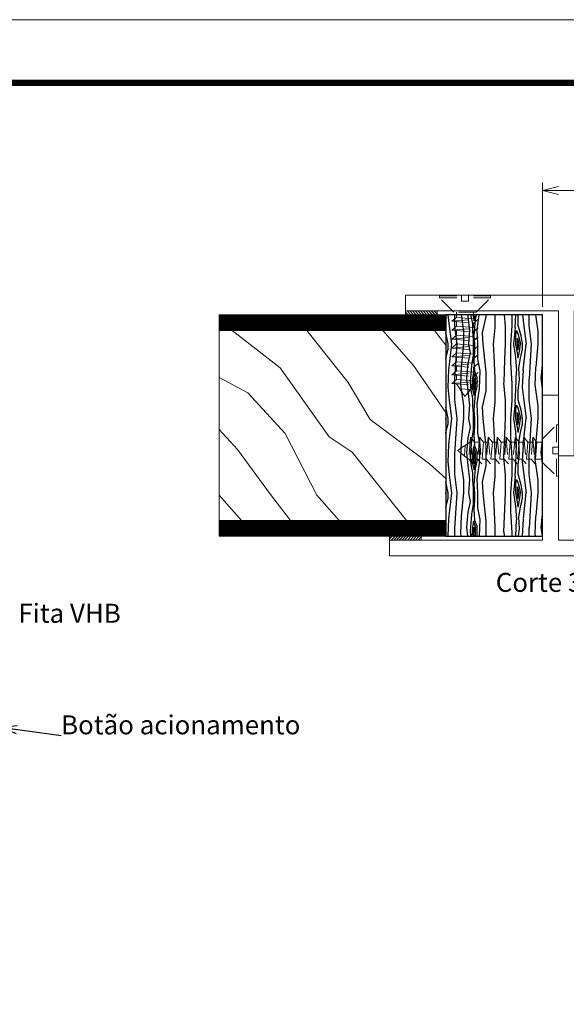
# Model space of a CAD drawing. Units: metres. Extents: x -1133 to -723, y 4160 to 4457.
# Drawn here: x -1036 to -950, y 4301 to 4457 of the extents above; entities that cross this region are included whole.
import ezdxf
from ezdxf.enums import TextEntityAlignment as Align

# ---------------------------------------------------------------- set-up
doc = ezdxf.new("R2010")
doc.units = ezdxf.units.M
doc.header["$MEASUREMENT"] = 0
doc.linetypes.add('DGN Style 2', pattern=[4.557302, 2.734381, -1.822921])
for name, color, linetype, lineweight in [('Acessórios', 1, 'Continuous', 0), ('CARTIGLIO', 7, 'Continuous', 0), ('Cotas', 10, 'Continuous', 0), ('Madeira', 34, 'Continuous', 0), ('PERFIS', 7, 'Continuous', 0), ('Projeção Parafuso', 4, 'DGN Style 2', 0), ('Texto', 7, 'Continuous', 0)]:
    doc.layers.add(name, color=color, linetype=linetype, lineweight=lineweight)
doc.layers.add('GRAF', color=134, linetype='Continuous')
doc.styles.get("Standard").update_dxf_attribs({"font": 'txt.shx'})
doc.styles.add('Style-Arial', font='ARIAL.TTF')
doc.dimstyles.get("Standard").update_dxf_attribs({"dimtxt": 0.18, "dimasz": 0.18, "dimexe": 0.18, "dimexo": 0.0625, "dimgap": 0.09, "dimtad": 0, "dimtih": 1, "dimtoh": 1, "dimdec": 4, "dimzin": 0, "dimdsep": 46, "dimtxsty": 'Standard', "dimcen": 0.09, "dimadec": 0, "dimazin": 0, "dimtfac": 1, "dimtdec": 4, "dimtofl": 0, "dimtmove": 0, "dimatfit": 3, "dimfxl": 1, "dimtolj": 1, "dimtzin": 0, "dimarcsym": 0})

# ---------------------------------------------------------------- blocks, each defined once
blk = doc.blocks.new('TerminatorOpen_0.5')
at = {"color": 0, "linetype": 'ByBlock', "lineweight": -2}
for q in [(-1, 0.25), (-1, 0), (-1, -0.25)]:
    blk.add_line((0, 0), q, dxfattribs=at)
blk = doc.blocks.new('*U5')
at = {"layer": 'Projeção Parafuso'}
for p, q in [((-1.76, 1.3), (-4.05, -1)), ((1.76, 1.3), (-1.76, 1.3)), ((1.76, 1.3), (4.05, -1)), ((-4.05, -1), (-0.54, -1)), ((-4.05, -1.3), (-4.05, -1)), ((-4.05, -1.3), (-0.54, -1.3)), ((-0.54, -1.3), (-0.54, -0.43)), ((-0.54, -0.43), (0.54, -0.43)), ((0.54, -0.43), (0.54, -1.3)), ((4.05, -1), (0.54, -1)), ((4.05, -1.3), (0.54, -1.3)), ((4.05, -1.3), (4.05, -1))]:
    blk.add_line(p, q, dxfattribs=at)
blk = doc.blocks.new('*U4')
at = {"layer": 'Projeção Parafuso'}
for p, q in [((-0.82, 6.75), (0.88, 6.87)), ((-2.1, 5.93), (1.35, 6.21)), ((-2.1, 5.93), (2.1, 5.57)), ((-1.35, 5.29), (-2.1, 5.93)), ((-2.1, 4.53), (1.35, 4.8)), ((-1.35, 5.29), (2.1, 5.57)), ((-1.35, 4.59), (-1.35, 5.29)), ((2.1, 5.57), (1.35, 6.21)), ((1.35, 4.8), (1.35, 5.5)), ((2.1, 4.16), (1.35, 4.8)), ((-2.1, 4.53), (2.1, 4.16)), ((-1.35, 3.89), (-2.1, 4.53)), ((-2.1, 3.12), (1.35, 3.4)), ((-2.1, 3.12), (2.1, 2.76)), ((-1.35, 2.48), (-2.1, 3.12)), ((-1.35, 3.89), (2.1, 4.16)), ((-1.35, 3.19), (-1.35, 3.89)), ((1.35, 3.4), (1.35, 4.1)), ((2.1, 2.76), (1.35, 3.4)), ((-2.1, 1.71), (1.35, 1.99)), ((-2.1, 1.71), (2.1, 1.35)), ((-1.35, 1.08), (-2.1, 1.71)), ((-1.35, 2.48), (2.1, 2.76)), ((-1.35, 1.78), (-1.35, 2.48)), ((1.35, 1.99), (1.35, 2.69)), ((2.1, 1.35), (1.35, 1.99)), ((-2.1, 0.31), (1.35, 0.59)), ((-2.1, 0.31), (2.1, -0.05)), ((-1.35, -0.33), (-2.1, 0.31)), ((-1.35, 1.08), (2.1, 1.35)), ((-1.35, 0.38), (-1.35, 1.08)), ((1.35, 0.59), (1.35, 1.29)), ((2.1, -0.05), (1.35, 0.59)), ((-2.1, -1.1), (1.35, -0.82)), ((-2.1, -1.1), (2.1, -1.46)), ((-1.35, -1.73), (-2.1, -1.1)), ((-1.35, -0.33), (2.1, -0.05)), ((-1.35, -1.03), (-1.35, -0.33)), ((-1.35, -1.73), (2.1, -1.46)), ((1.35, -0.82), (1.35, -0.12)), ((2.1, -1.46), (1.35, -0.82)), ((1.35, -2.23), (1.35, -1.52)), ((-2.1, -2.5), (1.35, -2.23)), ((-2.1, -2.5), (2.1, -2.86)), ((-1.35, -3.14), (-2.1, -2.5)), ((-1.35, -2.44), (-1.35, -1.73)), ((-1.35, -3.14), (2.1, -2.86)), ((2.1, -2.86), (1.35, -2.23)), ((1.35, -3.63), (1.35, -2.93)), ((-2.1, -3.91), (1.35, -3.63)), ((-2.1, -3.91), (2.1, -4.27)), ((-1.35, -4.54), (-2.1, -3.91)), ((-1.35, -3.84), (-1.35, -3.14)), ((-1.35, -4.54), (2.1, -4.27)), ((-1.35, -5.35), (-1.35, -4.54)), ((2.1, -4.27), (1.35, -3.63)), ((1.35, -5.35), (1.35, -4.33))]:
    blk.add_line(p, q, dxfattribs=at)
for points in [[(-1.35, 6), (-0.98, 6.5), (-0.51, 7.27), (0, 7.95)], [(1.35, 6.21), (0.88, 6.87), (0.39, 7.47), (0, 7.95)]]:
    blk.add_spline(points, degree=3, dxfattribs=at)
blk.add_blockref('*U5', (0, -6.65), dxfattribs=at)

msp = doc.modelspace()

# ---------------------------------------------------------------- hatches: boundary and pattern name
at = {"layer": 'Acessórios'}
h = msp.add_hatch(dxfattribs=at)
h.set_pattern_fill('_USER', color=256, style=0)
h.set_pattern_definition([(135, (-971.8121, 4422.37805), (-0.212132, -0.212132), [])])
h.paths.add_polyline_path([(-970.157, 4410.018), (-970.157, 4410.618), (-975.157, 4410.618), (-975.157, 4410.018)])
h = msp.add_hatch(dxfattribs=at)
h.set_pattern_fill('_USER', color=256, style=0)
h.set_pattern_definition([(225, (-974.3121, 4362.65727), (-0.212132, 0.212132), [])])
h.paths.add_polyline_path([(-972.657, 4375.018), (-972.657, 4374.418), (-977.657, 4374.418), (-977.657, 4375.018)])
at = {"layer": 'GRAF'}
h = msp.add_hatch(dxfattribs=at)
h.set_pattern_fill('WOOD8', color=15, scale=11.767428, angle=90, style=0)
h.set_pattern_definition([(79.6952, (-811.3949, -780.4606), (11.76736773, 70.6045795), [1.315634, -130.2482]), (90, (-811.16, -779.166), (-11.767428, 11.767428), [1.294417, -10.47301]), (108.4349, (-811.1596, -777.8717), (-11.7674092, 23.5348612), [1.116352, -36.095515]), (262.875, (-811.5126, -776.8127), (11.7674078, 82.3720007), [0.948725, -93.923315]), (264.8056, (-811.6303, -777.7541), (11.76737184, 117.6742882), [1.29976, -128.67573]), (284.0362, (-811.748, -779.0485), (11.7674052, -35.3022905), [1.455548, -47.062793]), (99.4623, (-811.395, -779.5192), (-11.7674061, 58.83714926), [0.71579, -70.862687]), (83.6598, (-811.5126, -778.8131), (-11.7674466, -94.1394172), [1.065588, -105.493004]), (275.7106, (-811.395, -777.7541), (11.7674435, -105.9068455), [1.182615, -117.078578]), (258.6901, (-811.2773, -778.9308), (11.7674002, 47.069721), [0.60002, -59.402318]), (84.8056, (-811.2773, -781.5196), (-11.76737184, -117.6742882), [1.29976, -128.67573]), (78.6901, (-811.1596, -780.2252), (-11.7674002, -47.069721), [1.200042, -58.802297]), (90, (-810.924, -779.048), (-11.767428, 11.767428), [1.412091, -10.355337]), (110.556, (-810.9242, -777.6364), (-23.53480895, 58.83716186), [1.00541, -99.535543]), (93.8141, (-811.2773, -776.695), (-11.76750009, 164.74398468), [1.769033, -175.134196]), (84.8056, (-811.3949, -774.9299), (-11.76737184, -117.6742882), [1.29976, -128.67573]), (90, (-811.277, -773.635), (-11.767428, 11.767428), [1.294417, -10.47301]), (95.1944, (-811.2773, -784.1085), (-11.76737184, 117.6742882), [1.29976, -128.67573]), (84.8056, (-811.3949, -782.8141), (-11.76737184, -117.6742882), [1.29976, -128.67573]), (90, (-811.513, -784.108), (-11.767428, 11.767428), [0.706046, -11.061382]), (95.1944, (-811.5126, -783.4024), (-11.76737184, 117.6742882), [1.29976, -128.67573]), (90, (-811.63, -782.108), (-11.767428, 11.767428), [1.176743, -10.590685]), (100.3048, (-811.6303, -780.9313), (11.76736773, -70.6045795), [1.315634, -130.2482]), (95.1944, (-811.8656, -779.6369), (-11.76737184, 117.6742882), [1.29976, -128.67573]), (84.8056, (-811.9833, -778.3424), (-11.76737184, -117.6742882), [1.29976, -128.67573]), (84.8056, (-811.8656, -777.048), (-11.76737184, -117.6742882), [1.29976, -128.67573]), (81.8699, (-811.748, -775.7536), (-11.76742045, -70.60456555), [1.664161, -81.54411]), (90, (-811.513, -774.106), (-11.767428, 11.767428), [1.765114, -10.002314]), (77.4712, (-804.4522, -774.5769), (11.76742336, 58.83714392), [1.084898, -107.405422]), (84.2894, (-804.2168, -773.5178), (-11.7674435, -105.9068455), [1.182615, -117.078578]), (98.1301, (-804.4522, -774.5769), (-11.76742045, 70.60456555), [0.832087, -82.376197]), (99.4623, (-804.5698, -773.7531), (-11.7674061, 58.83714926), [1.431566, -70.146898]), (90, (-804.805, -784.108), (-11.767428, 11.767428), [1.412091, -10.355337]), (80.5377, (-804.8052, -782.6964), (-11.7674061, -58.83714926), [0.71579, -70.862687]), (291.8014, (-804.6875, -781.9903), (-11.767427, 35.3022873), [0.6337, -62.735842]), (282.9946, (-804.4522, -782.5787), (-23.53482756, 105.90686131), [1.569975, -155.427096]), (82.875, (-804.4522, -773.2824), (-11.7674078, -82.3720007), [0.948725, -93.923315]), (97.125, (-804.4522, -773.2824), (-11.7674078, 82.3720007), [0.948725, -93.923315]), (90, (-804.57, -784.108), (-11.767428, 11.767428), [0.941394, -10.826034]), (284.0362, (-804.5698, -783.167), (11.7674052, -35.3022905), [0.970366, -47.547987]), (86.6335, (-804.92286, -781.51964), (-11.76755704, -188.27884051), [2.003922, -198.388164]), (87.7094, (-804.8052, -779.5192), (-11.767378056, -282.418274254), [2.94421, -291.476745]), (93.1798, (-804.6875, -776.5773), (-11.76732262, 200.046282436), [2.121408, -210.018925]), (99.4623, (-804.8052, -774.4592), (-11.7674061, 58.83714926), [2.147356, -69.43112]), (100.3048, (-803.7461, -784.1085), (11.76736773, -70.6045795), [1.315634, -130.2482]), (105.9454, (-803.9815, -782.814), (11.76742673, -47.0697136), [1.71336, -83.95481]), (90, (-804.452, -781.167), (-11.767428, 11.767428), [1.529766, -10.237662]), (81.8699, (-804.4522, -779.6369), (-11.76742045, -70.60456555), [1.664161, -81.54411]), (93.5763, (-804.2168, -777.9894), (-11.7673188, 176.51142816), [1.88646, -186.759756]), (81.2538, (-804.3345, -776.1066), (11.76747742, 82.3719884), [1.547758, -153.228587]), (75.9638, (-804.099, -774.577), (-11.7674052, -35.3022905), [1.455548, -47.062793]), (90, (-803.746, -773.165), (-11.767428, 11.767428), [0.82372, -10.943708]), (264.8056, (-804.9229, -781.5196), (11.76737184, 117.6742882), [2.599507, -127.375983]), (85.2364, (-805.6289, -784.1085), (-11.7673284, -129.44171947), [2.833973, -138.86463]), (90, (-805.394, -781.284), (-11.767428, 11.767428), [2.706508, -9.06092]), (94.0856, (-805.39355, -778.5778), (-11.76738252, 152.97656615), [3.30327, -161.860443]), (90, (-805.629, -775.283), (-11.767428, 11.767428), [2.941857, -8.82557]), (97.125, (-803.1577, -784.1085), (-11.7674078, 82.3720007), [2.846164, -92.025876]), (96.3402, (-803.5108, -781.2843), (-11.7674466, 94.1394172), [2.131175, -104.427416]), (87.5104, (-803.7461, -779.16615), (-11.76763826, -258.88341055), [2.709062, -268.197477]), (83.4802, (-803.62844, -776.45965), (-35.302278505, -305.953126335), [4.145406, -410.395548]), (93.0128, (-810.8066, -784.1085), (-11.767476334, 211.81370469), [2.238906, -221.651686]), (81.8699, (-810.9242, -781.8727), (-11.76742045, -70.60456555), [2.496248, -80.712036]), (87.6141, (-810.5712, -779.4015), (-11.767225284, -270.65085087), [2.82663, -279.836687]), (100.6197, (-810.45355, -776.5773), (23.53495118, -129.44168956), [1.915596, -189.644247]), (90, (-810.807, -774.695), (-11.767428, 11.767428), [2.353486, -9.413942]), (86.8202, (-812.21866, -784.1085), (-11.76732262, -200.046282436), [2.121408, -210.018925]), (96.009, (-812.101, -781.99034), (11.76742, -117.674277375), [2.248167, -222.568228]), (96.7098, (-812.33634, -779.7545), (11.76735603, -105.90686402), [2.014254, -199.41166]), (84.2894, (-812.5717, -777.7541), (-11.7674435, -105.9068455), [2.36523, -115.895963]), (77.9052, (-812.3363, -775.4006), (-23.5349353, -105.90683582), [1.684837, -166.799091]), (99.4623, (-811.9833, -773.7531), (-11.7674061, 58.83714926), [1.431566, -70.146898]), (93.8141, (-809.98285, -784.1085), (-11.76750009, 164.74398468), [1.769033, -175.134196]), (77.1957, (-810.1005, -782.34336), (-35.302371026, -152.97653906), [2.65485, -262.830424]), (90, (-809.512, -779.755), (-11.767428, 11.767428), [2.941857, -8.82557]), (95.4403, (-809.51215, -776.81267), (11.76735003, -129.44171201), [2.48234, -245.751826]), (96.7098, (-809.7475, -774.3415), (11.76735603, -105.90686402), [2.014254, -199.41166]), (90, (-813.042, -784.108), (-11.767428, 11.767428), [2.000463, -9.766965]), (98.1301, (-813.0424, -782.108), (-11.76742045, 70.60456555), [3.328335, -79.87995]), (87.6141, (-813.5131, -778.81313), (-11.767225284, -270.65085087), [2.82663, -279.836687]), (84.4725, (-813.3954, -775.98895), (23.534684017, 247.116008875), [3.664942, -362.829521]), (96.8428, (-802.334, -784.10847), (23.534950176, -200.046269053), [2.962968, -293.333304]), (90, (-802.687, -781.167), (-11.767428, 11.767428), [3.29488, -8.472548]), (86.3478, (-802.68705, -777.87174), (-23.534706598, -364.790280036), [5.54194, -548.652696]), (90, (-806.453, -784.108), (-11.767428, 11.767428), [2.824183, -8.943245]), (94.7636, (-806.4526, -781.2843), (-11.7673284, 129.44171947), [2.833973, -138.86463]), (88.1524, (-806.68797, -778.4601), (-11.767361424, -353.022846381), [3.649797, -361.330221]), (87.2737, (-806.5703, -774.8122), (-11.76738117, -235.34856408), [2.47396, -244.922046]), (84.8056, (-808.3354, -784.1085), (-11.76737184, -117.6742882), [2.599507, -127.375983]), (90, (-808.1, -781.52), (-11.767428, 11.767428), [3.765577, -8.00185]), (91.9092, (-808.10006, -777.75406), (-11.767713286, 341.25540149), [3.532194, -349.686716]), (93.5763, (-808.2177, -774.2238), (-11.7673188, 176.51142816), [1.88646, -186.759756])])
h.paths.add_polyline_path([(-953.507, 4375.018), (-953.507, 4410.018), (-968.789, 4410.018), (-968.789, 4375.018)])
at = {"layer": 'Madeira'}
h = msp.add_hatch(dxfattribs=at)
h.set_pattern_fill('ANSI31', color=256, style=0)
h.set_pattern_definition([(45, (-1004.5635, 4375.01766), (-0.08838835, 0.08838835), [])])
h.paths.add_polyline_path([(-968.789, 4407.525), (-968.789, 4410.025), (-1004.563, 4410.018), (-1004.563, 4407.518)])
h.paths.add_polyline_path([(-968.789, 4377.525), (-968.789, 4375.025), (-1004.563, 4375.018), (-1004.563, 4377.518)])
h = msp.add_hatch(dxfattribs=at)
h.set_pattern_fill('WOOD', color=256, style=0)
h.set_pattern_definition([(309.669, (-985.0517, 4348.5952), (-226.47958, 278.29283), [11.334, -777.319]), (324.708, (-977.817, 4339.871), (-50.4772, 50.4772), [12.248, -205.02]), (308.4934, (-967.82, 4332.795), (-176.00234, 227.8156), [12.84, -633.7954]), (300.607, (-959.828, 4322.745), (-50.4772, 50.4772), [6.815, -140.582]), (323.3423, (-956.358, 4316.8795), (-177.33835, 125.5251), [11.6903, -493.3528]), (317.6713, (-946.9797, 4309.9), (-50.47724, 50.47724), [8.923, -777.1727]), (315, (-940.383, 4303.89), (-76.384, 24.571), [8.067, -63.319]), (137.6713, (-946.328, 4286.5383), (-530.67904, 478.86579), [14.648, -771.4477]), (131.736, (-957.1573, 4296.402), (-377.91131, 429.72456), [11.417, -632.097]), (117.2153, (-964.7577, 4304.9217), (-99.61848, 203.24497), [10.9487, -588.7975]), (132.3287, (-969.765, 4314.6583), (-478.86579, 530.67904), [8.7314, -777.3644]), (152.116, (-975.6445, 4321.1134), (-126.8611, 75.04786), [10.188, -363.28]), (141.5066, (-984.6498, 4325.8783), (-227.8156, 176.00234), [8.34, -638.2956]), (132.3287, (-991.1772, 4331.0693), (-478.8658, 530.67904), [8.0644, -778.0314]), (296.111, (-989.49, 4344.157), (-75.0479, 126.8611), [7.941, -218.404]), (322.312, (-985.995, 4337.026), (-50.4772, 50.4772), [19.536, -268.347]), (305.292, (-970.535, 4325.083), (-50.4772, 50.4772), [13.367, -203.901]), (325.894, (-962.812, 4314.172), (-177.33835, 125.5251), [4.394, -577.1716]), (308.4934, (-959.1735, 4311.708), (-176.00234, 227.81559), [13.7667, -632.8688]), (340.0126, (-950.6047, 4300.933), (-737.93204, 271.612796), [6.115, -860.3922]), (318.6707, (-944.858, 4298.843), (-379.24732, 327.43407), [7.7995, -564.4593]), (320.331, (-1001.807, 4331.8397), (-278.29283, 226.47958), [15.6683, -772.9847]), (329.393, (-989.746, 4321.838), (-76.384, 24.5706), [9.135, -138.262]), (312.3287, (-981.884, 4317.1866), (-50.47724, 50.47724), [6.8095, -779.2863]), (306.247, (-977.2985, 4312.1523), (-301.52744, 405.15394), [8.822, -713.446]), (307.688, (-972.082, 4305.038), (-50.47724, 50.47724), [17.0373, -270.846]), (315, (-961.666, 4291.555), (-76.384, 24.571), [14.394, -56.992]), (320.331, (-1006.7176, 4326.9293), (-278.29283, 226.47958), [15.6683, -772.9847]), (329.393, (-994.657, 4316.927), (-76.384, 24.5706), [9.135, -138.262]), (312.3287, (-986.7944, 4312.276), (-50.47724, 50.47724), [6.8095, -779.2863]), (311.3293, (-982.209, 4307.242), (-327.43407, 379.24732), [10.2715, -561.9873]), (304.4285, (-975.4258, 4299.5287), (-326.09806, 481.53781), [15.6245, -783.1754]), (315, (-966.592, 4286.64), (-76.384, 24.571), [14.402, -56.984])])
h.paths.add_polyline_path([(-968.789, 4377.518), (-968.789, 4407.518), (-1004.563, 4407.518), (-1004.563, 4377.518)])

# ---------------------------------------------------------------- linework, layer by layer
at = {"layer": 'Acessórios', "flags": 128}
for points in [[(-970.157, 4410.018), (-970.157, 4410.618), (-975.157, 4410.618), (-975.157, 4410.018)], [(-972.657, 4375.018), (-972.657, 4374.418), (-977.657, 4374.418), (-977.657, 4375.018)]]:
    msp.add_lwpolyline(points, close=True, dxfattribs=at)
at = {"layer": 'CARTIGLIO', "lineweight": 0, "ltscale": 500}
msp.add_line((-1133.457, 4456.657), (-723.457, 4456.657), dxfattribs=at)
at = {"layer": 'CARTIGLIO', "lineweight": 0, "ltscale": 500, "const_width": 1, "flags": 128}
msp.add_lwpolyline([(-1123.457, 4446.657), (-733.457, 4446.657), (-733.457, 4169.657), (-1123.457, 4169.657), (-1123.457, 4446.657)], close=True, dxfattribs=at)
at = {"layer": 'Cotas'}
for p, q in [((-953.507, 4411.268), (-953.507, 4430.899)), ((-926.857, 4429.649), (-951.007, 4429.649))]:
    msp.add_line(p, q, dxfattribs=at)
at = {"layer": 'GRAF', "color": 15}
msp.add_lwpolyline([(-953.507, 4375.018), (-953.507, 4410.018), (-968.789, 4410.018), (-968.789, 4375.018)], close=True, dxfattribs=at)
at = {"layer": 'Madeira'}
for points in [[(-968.789, 4407.525), (-968.789, 4410.025), (-1004.563, 4410.018), (-1004.563, 4407.518)], [(-968.789, 4377.525), (-968.789, 4375.025), (-1004.563, 4375.018), (-1004.563, 4377.518)]]:
    msp.add_lwpolyline(points, close=True, dxfattribs=at)
at = {"layer": 'Madeira', "flags": 128}
msp.add_lwpolyline([(-1004.563, 4407.518), (-1004.563, 4377.518), (-968.789, 4377.518)], dxfattribs=at)
at = {"layer": 'PERFIS', "flags": 128}
for points in [[(-951.007, 4410.618), (-951.007, 4387.718), (-948.507, 4387.718), (-948.507, 4410.618), (-924.357, 4410.618), (-924.357, 4413.118), (-975.157, 4413.118), (-975.157, 4410.618)], [(-953.507, 4374.418), (-953.507, 4397.318), (-951.007, 4397.318), (-951.007, 4374.418), (-926.857, 4374.418), (-926.857, 4371.918), (-977.657, 4371.918), (-977.657, 4374.418)]]:
    msp.add_lwpolyline(points, close=True, dxfattribs=at)

# ---------------------------------------------------------------- block references
at = {"layer": 'Cotas', "xscale": 2.5, "yscale": 2.5, "zscale": 2.5, "rotation": 180}
msp.add_blockref('TerminatorOpen_0.5', (-953.507, 4429.649), dxfattribs=at)
at = {"layer": 'Projeção Parafuso', "extrusion": (0, 0, -1)}
for p, rotation in [((965.75, 4405.072), 180), ((958.953, 4388.555), 270)]:
    msp.add_blockref('*U4', p, dxfattribs=dict(at, rotation=rotation))

# ---------------------------------------------------------------- texts
at = {"layer": 'Texto', "style": 'Style-Arial'}
msp.add_text('Corte 3', height=3, dxfattribs=at).set_placement((-954.053, 4367.723), align=Align.MIDDLE_CENTER)
at = {"layer": 'Texto', "char_height": 3, "attachment_point": 4, "line_spacing_factor": 0.779643, "style": 'Style-Arial'}
for s, insert in [('Fita VHB', (-1036.265, 4362.451)), ('Botão acionamento', (-1029.528, 4344.813))]:
    msp.add_mtext(s, dxfattribs=dict(at, insert=insert))

# ---------------------------------------------------------------- leaders
at = {"layer": 'Texto'}
msp.add_leader([(-1039.016, 4344.813), (-1029.528, 4343.543)], dimstyle='Standard', override={"dimtxt": 2.5, "dimasz": 2.5, "dimgap": 1.25, "dimtad": 0, "dimtxsty": 'Style-Arial', "dimldrblk": 'TerminatorOpen_0.5'}, dxfattribs=at)

doc.saveas('drawing.dxf')
